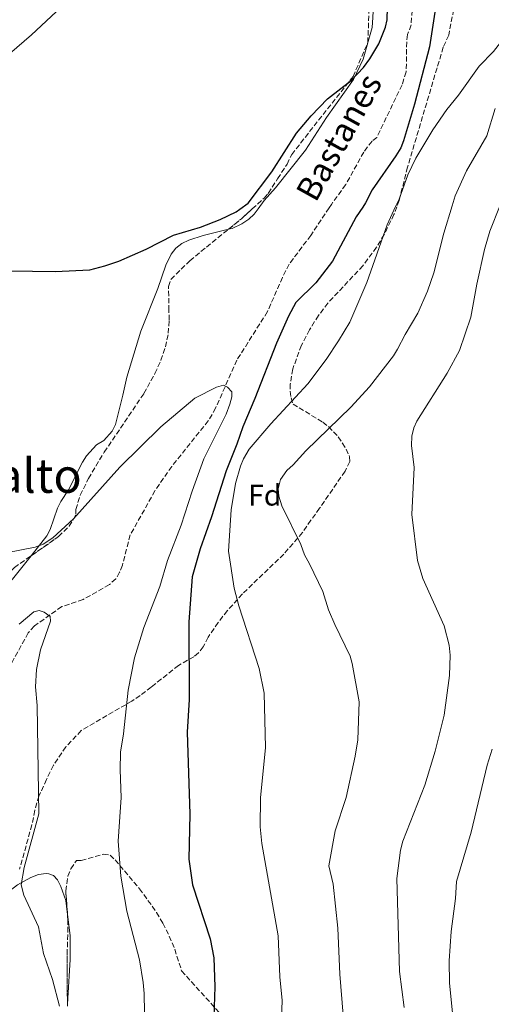
# Model space of a CAD drawing. Units: metres. Extents: x 649137 to 652138, y 4695639 to 4697703.
# Drawn here: x 649858 to 650017, y 4696515 to 4696846 of the extents above; entities that cross this region are included whole.
import ezdxf
from ezdxf.enums import TextEntityAlignment as Align

# ---------------------------------------------------------------- set-up
doc = ezdxf.new("R2010")
doc.units = ezdxf.units.M
doc.header["$MEASUREMENT"] = 0
doc.linetypes.add('DGN Style 3', pattern=[2.435890702152634, 1.739921930109024, -0.6959687720436097])
for name, color, linetype, lineweight in [('Barranco lineal', 142, 'DGN Style 3', 13), ('Curva de nivel directora', 30, 'Continuous', 30), ('Curva de nivel intermedia', 30, 'Continuous', 0), ('Etiqueta de zona arbolada', 92, 'Continuous', 0), ('Línea de cambio de uso (parcela vista)', 92, 'Continuous', 0), ('Texto de arroyo-regatas y barrancos', 142, 'Continuous', 0), ('Texto de Área (paraje) menor', 7, 'Continuous', 0), ('Zona arbolada', 92, 'DGN Style 3', 0)]:
    doc.layers.add(name, color=color, linetype=linetype, lineweight=lineweight)
doc.styles.add('Style-Arial', font='arial.ttf')

msp = doc.modelspace()

# ---------------------------------------------------------------- linework, layer by layer
at = {"layer": 'Barranco lineal', "color": 142, "linetype": 'DGN Style 3', "lineweight": 13}
for points in [[(650028.25, 4696924.800000001, 724.7599999999949), (650013.8200000003, 4696910.779999999, 724.6300000000047), (650000.2100000001, 4696893.680000001, 724.3800000000047), (649996, 4696885.810000001, 724.3500000000058), (649994.7000000002, 4696882.039999999, 724.2200000000012), (649993.1100000005, 4696874.859999999, 724.2200000000012), (649992.6799999997, 4696869.4, 724.0800000000019), (649992.2400000002, 4696866.970000001, 723.679999999993), (649990.6699999999, 4696858.34, 723.4799999999959), (649989.6900000004, 4696843.76, 723.3500000000058), (649988.5300000003, 4696840.51, 723.3500000000058), (649988.2100000001, 4696838.050000001, 723.2899999999936), (649988.0599999997, 4696827.970000001, 722.8999999999943), (649986.6399999997, 4696823.609999999, 722.6999999999972), (649978.1699999999, 4696805.960000001, 722.5500000000029), (649976.5700000003, 4696804.720000001, 722.4199999999983), (649973.7999999998, 4696801.039999999, 722.4199999999983), (649967.7300000006, 4696790.109999999, 722.070000000007), (649962.9299999997, 4696783.460000001, 721.6600000000036), (649962.1799999997, 4696782.33, 721.6300000000047)], [(649962.1799999997, 4696782.33, 721.6300000000047), (649956.0199999996, 4696773.039999999, 721.3699999999953), (649948.7400000002, 4696763.380000001, 720.6300000000047), (649946.4900000002, 4696758.92, 720.5099999999949), (649941.4699999997, 4696747.41, 720.3099999999977), (649931.1600000003, 4696731.09, 720.0899999999965), (649924.0700000003, 4696715.01, 719.5599999999977), (649921.5899999999, 4696710.699999999, 719.3999999999943), (649909.3399999999, 4696695.41, 718.0800000000019), (649903.6799999997, 4696687.220000001, 717.25), (649895.4000000004, 4696672.359999999, 715.8000000000029), (649892.7400000002, 4696662.210000001, 715.6600000000036), (649891.8399999999, 4696659.82, 715.4499999999972), (649890.5300000003, 4696657.630000001, 715.1100000000006), (649888.3899999997, 4696655.67, 714.8699999999953), (649879.5700000003, 4696650.67, 715), (649872.4299999997, 4696648.279999999, 715.029999999999), (649863.2000000002, 4696641.82, 714.3800000000047), (649861.1500000004, 4696639.449999999, 714.2100000000065), (649853.2999999998, 4696625.17, 713.9400000000023)]]:
    msp.add_polyline3d(points, dxfattribs=at)
at = {"layer": 'Curva de nivel directora', "color": 30, "linetype": 'Continuous', "lineweight": 30, "flags": 128}
for points, elevation in [([(650000.2000000004, 4696864.900000002), (649995.8999999999, 4696836.460000002), (649990.8199999994, 4696817.12), (649987.089999999, 4696804.84), (649986.1900000003, 4696802.510000002), (649984.6100000001, 4696799.78), (649976.6300000005, 4696788.32), (649974.3899999986, 4696783.930000001), (649973.4299999997, 4696782.530000002)], 725.0000000000002), ([(649932.2199999996, 4696781.869999999), (649935.0400000005, 4696783.91), (649942.9500000008, 4696794.380000002), (649951.2099999997, 4696807.350000001), (649956.0999999981, 4696813.24), (649961.6100000001, 4696818.930000001), (649969.5699999996, 4696825.060000002), (649973.6699999989, 4696829.460000001), (649975.8799999994, 4696832.410000001), (649978.8999999993, 4696837.430000001), (649981.0899999996, 4696843.060000001), (649981.6500000006, 4696845.490000002), (649982.1400000001, 4696861.930000002)], 725.0000000000002), ([(649805.42, 4696757.58), (649808.6099999996, 4696765.09), (649811.6399999984, 4696769.9), (649813.6799999991, 4696771.59), (649815.1399999986, 4696771.410000001), (649818.9099999995, 4696768.36), (649823.8400000002, 4696765.369999999), (649832.3200000006, 4696762.950000001), (649839.7300000001, 4696761.690000001), (649847.1899999989, 4696761.189999999), (649870.1799999999, 4696760.91), (649881.7800000005, 4696761.480000001), (649886.85, 4696762.760000001), (649891.5700000006, 4696764.400000001), (649900.7300000006, 4696768.440000001), (649909.9500000007, 4696773.15), (649918.9600000007, 4696775.760000001), (649925.6100000002, 4696778.369999999), (649930.9500000001, 4696780.950000001), (649932.2199999996, 4696781.869999999)], 725.0000000000005), ([(649973.4299999997, 4696782.530000002), (649971.219999999, 4696779.310000001), (649963.2799999998, 4696764.41), (649957.7299999997, 4696757.060000001), (649950.9799999995, 4696750.53), (649948.5700000002, 4696745.940000001), (649944.4900000008, 4696736.800000002), (649937.2199999997, 4696718.189999999), (649933.1499999994, 4696708.710000002), (649931.1800000003, 4696702.880000004), (649927.5999999995, 4696693.920000002), (649922.6899999988, 4696678.430000001), (649918.9099999992, 4696667.689999999), (649916.1599999999, 4696658.320000002), (649915.0099999988, 4696643.180000001), (649915.1699999997, 4696617.100000001), (649914.5399999993, 4696606.100000001), (649915.3799999999, 4696578.58), (649915.0099999988, 4696563.460000001), (649916.2599999983, 4696554.820000002), (649922.2799999998, 4696536.660000001), (649923.4199999997, 4696530.26), (649923.7799999996, 4696520.529999999), (649923.3799999995, 4696507.060000001)], 725.0000000000001)]:
    msp.add_lwpolyline(points, dxfattribs=dict(at, elevation=elevation))
at = {"layer": 'Curva de nivel intermedia', "color": 30, "linetype": 'Continuous', "lineweight": 0, "flags": 128}
for points, elevation in [([(650048.9100000019, 4696885.880000001), (650050.53, 4696870.630000001), (650050.2599999995, 4696865.119999998), (650049.3200000008, 4696862.81), (650047.8400000011, 4696860.65), (650040.2900000006, 4696855.730000001), (650030.2999999993, 4696848.779999999), (650020.8400000001, 4696839.350000001), (650017.3100000008, 4696834.880000001), (650012.5400000009, 4696829.930000001), (650005.5700000017, 4696820.209999999), (650001.6800000002, 4696815.350000001), (649996.9900000007, 4696808.48), (649991.2999999999, 4696799), (649988.62, 4696793.430000001), (649985.6400000005, 4696785.210000001), (649984.4700000016, 4696782.720000001)], 730), ([(650017.9299999999, 4696815.649999999), (650015.0700000012, 4696806.470000001), (650008.3200000009, 4696794.769999999), (650004.4699999996, 4696786.279999999), (650003.4900000007, 4696783.019999999)], 735.0000000000002), ([(649984.4700000016, 4696782.720000001), (649981.5999999993, 4696776.59), (649974.790000001, 4696757.26), (649969.0700000012, 4696743.829999999), (649965.3400000005, 4696737.56), (649961.1299999994, 4696731.359999998), (649954.9699999993, 4696723.130000001), (649942.5900000009, 4696709.689999999), (649935.3600000001, 4696701.17), (649933.4199999999, 4696697.930000001), (649932.4000000008, 4696695.46), (649930.7000000019, 4696689.680000001), (649929.3099999995, 4696680.819999999), (649928.3799999997, 4696666.880000001), (649930.2400000015, 4696654.490000002), (649931.8200000018, 4696648.55), (649938.6300000001, 4696627.449999999), (649940.3899999993, 4696619.199999999), (649940.7699999993, 4696600.970000001), (649939.1599999999, 4696584.060000001), (649938.99, 4696574.279999999), (649939.5700000012, 4696568.66), (649945.0499999997, 4696537.600000001), (649945.6100000006, 4696523.859999998), (649946.4000000019, 4696515.92), (649946.050000001, 4696506.800000002)], 730), ([(650003.4900000007, 4696783.019999999), (650000.7100000001, 4696773.769999999), (649997.2800000013, 4696760.460000001), (649995.2200000006, 4696754.300000001), (649991.9100000003, 4696746.869999998), (649987.67, 4696739.759999999), (649985.0999999996, 4696734.749999999), (649983.8099999998, 4696732.579999999), (649975.6800000005, 4696722.17), (649969.4800000001, 4696715.259999999), (649954.3500000002, 4696700.619999998), (649950.1100000001, 4696695.909999999), (649947.990000001, 4696694.060000001), (649945.89, 4696691.039999999), (649945.11, 4696687.88), (649945.290000001, 4696685.380000001), (649946.3200000015, 4696682.210000002), (649952.7000000007, 4696669.119999998), (649953.920000001, 4696665.66), (649955.6199999999, 4696662.699999998), (649960.0700000002, 4696653.329999999), (649962.0000000012, 4696647.24), (649964.070000001, 4696642.3), (649969.2099999997, 4696631.609999999), (649969.9000000004, 4696629.210000001), (649972.2600000007, 4696616.260000001), (649971.8200000003, 4696603.490000002), (649970.9599999998, 4696598.039999999), (649967.8600000018, 4696584.109999999), (649964.1400000004, 4696572.980000001), (649962.0400000014, 4696561.119999998), (649963.4699999997, 4696555.060000001), (649965.1300000005, 4696540.180000001), (649965.7300000017, 4696524.77), (649966.8499999993, 4696511.01)], 735.0000000000001), ([(650019.5400000014, 4696783.249999999), (650016.0999999993, 4696774.509999999), (650014.3700000015, 4696768.34), (650011.7400000007, 4696756.699999999), (650009.7500000015, 4696745.599999999), (650005.8900000012, 4696734.380000001), (650001.8099999998, 4696726.740000002), (649991.6200000017, 4696710.649999999), (649990.6200000005, 4696708.359999998), (649989.940000001, 4696705.539999999), (649989.8800000006, 4696702.480000001), (649990.7099999998, 4696695.06), (649989.9600000011, 4696679.289999999), (649991.880000001, 4696663.77), (649993.5900000011, 4696657.77), (650000.7500000002, 4696641.859999999), (650002.4600000002, 4696635.319999999), (650002.8400000002, 4696631.96), (650002.61, 4696625.179999999), (650000.8399999997, 4696611.759999999), (649997.7199999995, 4696599.749999999), (649994.2600000015, 4696588.26), (649986.9500000003, 4696569.429999999), (649986.1700000003, 4696566.429999999), (649984.8499999992, 4696556.970000001), (649985.8400000016, 4696525.669999998), (649987.3600000015, 4696513.599999999)], 740.0000000000001), ([(649899.9500000003, 4696641.259999999), (649905.3200000015, 4696655.019999999), (649907.8700000017, 4696663.76), (649912.4400000006, 4696675.630000001), (649916.1900000012, 4696687.09), (649920.1500000019, 4696697.920000001), (649927.5700000006, 4696712.95), (649928.8700000013, 4696716.369999999), (649929.5500000009, 4696718.779999999), (649929.5199999996, 4696720.429999999), (649928.050000001, 4696722.069999999), (649926.7400000012, 4696722.670000001), (649924.3200000006, 4696722.009999999), (649917.1299999999, 4696718.369999998), (649905.7100000004, 4696708.649999999), (649891.9000000014, 4696695.199999998), (649876.3700000015, 4696677.739999999), (649869.4300000012, 4696671.42), (649866.1600000011, 4696669.289999999), (649863.4800000011, 4696668.21), (649853.7800000005, 4696666.4)], 720), ([(649858.0899999999, 4696642.340000001), (649862.9900000016, 4696646.560000001), (649864.8500000013, 4696646.999999999), (649866.5099999999, 4696646.410000001), (649868.5300000004, 4696644.929999999)], 715.0000000000001), ([(649868.5300000004, 4696644.929999999), (649868.6300000009, 4696643.34), (649865.2699999993, 4696633.76), (649863.9300000004, 4696627.11), (649863.6100000008, 4696621.300000001), (649864.1200000005, 4696615.100000001), (649864.7100000004, 4696578.66), (649859.8300000011, 4696560.570000002), (649858.7800000005, 4696554.739999999), (649859.7199999993, 4696551.359999999), (649864.5400000006, 4696540.699999998), (649866.320000002, 4696531.699999999), (649869.3399999995, 4696523.029999998), (649871.6500000008, 4696513.999999999)], 715.0000000000001), ([(649900.29, 4696505.429999999), (649900.070000001, 4696518.259999999), (649899.7600000004, 4696521.989999999), (649898.4500000007, 4696529.619999998), (649894.2500000006, 4696545.91), (649892.190000002, 4696557.689999999), (649891.3800000006, 4696569.480000001), (649892.390000001, 4696584.190000001), (649892.0100000009, 4696593.49), (649892.1699999997, 4696599.32), (649893.1599999999, 4696605.539999999), (649894.7000000001, 4696620.259999999), (649896.800000001, 4696631.07), (649899.9500000003, 4696641.259999999)], 720), ([(650016.9300000007, 4696600.350000001), (650015.27, 4696594.949999998), (650009.880000001, 4696572.520000001), (650004.9800000016, 4696555.899999999), (650004.5999999993, 4696550.230000001), (650003.1799999999, 4696539.079999999), (650002.5000000005, 4696529.27), (650002.5300000017, 4696521.779999999), (650003.8500000006, 4696509.510000001)], 745)]:
    msp.add_lwpolyline(points, dxfattribs=dict(at, elevation=elevation))
at = {"layer": 'Línea de cambio de uso (parcela vista)', "color": 92, "linetype": 'Continuous', "lineweight": 0}
for points in [[(649842.4600000001, 4696823.42, 728.1199999999953), (649862.2199999997, 4696840.430000001, 728.6000000000058), (649897.0700000003, 4696873.050000001, 728.6699999999983)], [(649976.8376000002, 4696867.8597, 726.8871999999974), (649976.8499999996, 4696867.24, 726.8600000000006), (649977.4199999999, 4696857.279999999, 726.1199999999953), (649976.8200000003, 4696846.289999999, 725.4499999999972), (649976.5700000003, 4696842.949999999, 725.3600000000006), (649973.5899999999, 4696832.220000001, 725.179999999993), (649970.3499999996, 4696825.439999999, 725), (649961.25, 4696812.630000001, 724.5899999999965), (649954.2699999996, 4696801.689999999, 724.2700000000042), (649944.1500000004, 4696788.970000001, 724.6900000000023), (649940.3700000001, 4696784.800000001, 724.5899999999965), (649938.2999999998, 4696781.939999999, 724.570000000007)], [(649938.2999999998, 4696781.939999999, 724.570000000007), (649937.0099999999, 4696780.16, 724.5599999999977), (649935.1900000004, 4696778.449999999, 724.5599999999977), (649932.9100000003, 4696776.91, 724.4900000000052), (649929.5999999996, 4696775.380000001, 724.3600000000006), (649928.3362999996, 4696775.077099999, 724.3782000000066)], [(649928.3362999996, 4696775.077099999, 724.3782000000066), (649919.8799999999, 4696773.050000001, 724.5), (649915.0199999996, 4696771.42, 724.4600000000065), (649912.7000000002, 4696770.26, 724.429999999993), (649910.7000000002, 4696768.689999999, 724.3999999999943), (649909.1399999997, 4696766.730000001, 724.3500000000058), (649907.2999999998, 4696763.07, 724.1199999999953), (649904.6500000004, 4696755.17, 723.6300000000047), (649898.9900000002, 4696740.800000001, 722.5599999999977), (649894.2400000002, 4696725.369999999, 722.1100000000006), (649892.9100000003, 4696719.380000001, 722.0099999999949), (649890.4299999997, 4696709.439999999, 721.320000000007), (649889.3499999996, 4696707.210000001, 721.320000000007), (649886.4699999997, 4696704.119999999, 721.3800000000047), (649884.0700000003, 4696702.66, 721.4499999999972), (649880.7400000002, 4696698.92, 721.320000000007), (649879.3200000003, 4696696.859999999, 721.2599999999949), (649874.6399999997, 4696687.560000001, 721.0200000000042), (649872.04, 4696683.66, 720.9199999999983), (649870.9600000001, 4696681.42, 720.8399999999965), (649868.5499999998, 4696674.24, 720.4100000000036), (649867.3499999996, 4696672.08, 720.2100000000065), (649864.1399999997, 4696667.9, 719.7599999999949), (649862.1332, 4696665.375700001, 719.4781999999979)], [(649862.1332, 4696665.375700001, 719.4781999999979), (649855.8799999999, 4696657.51, 718.6000000000058), (649854.1399999997, 4696655.74, 718.4199999999983), (649848.0999999996, 4696651.25, 718.0099999999949), (649845.6047999999, 4696648.727, 717.7737000000053)], [(649827.2758, 4696522.8015, 711.2085999999982), (649832.3799999999, 4696526.390000001, 711.9600000000065), (649838.7599999999, 4696531.529999999, 712.7400000000052), (649840.2999999998, 4696533.449999999, 712.8899999999995), (649843.2599999999, 4696540.460000001, 713.2899999999936), (649844.4500000002, 4696542.34, 713.3999999999943), (649849.4299999997, 4696547.939999999, 713.7700000000042), (649853.5999999996, 4696551.789999999, 714.070000000007), (649857.5700000003, 4696554.74, 714.7400000000052), (649862.0199999996, 4696557.27, 715.3899999999995), (649864.6200000001, 4696558.24, 715.5899999999965), (649867.1100000005, 4696558.560000001, 715.6100000000006), (649868.0499999998, 4696558.5, 715.5899999999965), (649869.6799999997, 4696557.92, 715.4600000000065), (649870.9199999999, 4696556.52, 715.5899999999965), (649872.0899999999, 4696554.230000001, 715.679999999993), (649873.8099999997, 4696549.550000001, 715.8000000000029), (649874.2647000002, 4696545.760600001, 715.7323000000034)], [(649874.2647000002, 4696545.760600001, 715.7323000000034), (649875.2199999997, 4696537.800000001, 715.5899999999965), (649875.2699999996, 4696529.680000001, 715.5899999999965), (649874.3899999997, 4696516.74, 715.3899999999995), (649874.2783000004, 4696514.476100001, 715.0920999999945)]]:
    msp.add_polyline3d(points, dxfattribs=at)
at = {"layer": 'Zona arbolada', "color": 92, "linetype": 'DGN Style 3', "lineweight": 0, "extrusion": (-0.1521662455427938, 0.1411316342694048, 0.9782266074513907), "elevation": 564676.3686447043, "flags": 128}
msp.add_lwpolyline([(-3885600.150141989, -2658073.656967825), (-3885605.722511372, -2658072.856156975), (-3885610.603192253, -2658072.42250489)], dxfattribs=at)
at = {"layer": 'Zona arbolada', "color": 92, "linetype": 'DGN Style 3', "lineweight": 0}
for points in [[(649936.3300000001, 4696781.92, 726.0399999999936), (649940.3899999997, 4696785.600000001, 726.1499999999943), (649941.7300000006, 4696787.17, 726.1499999999943), (649944.8799999999, 4696792.08, 726.679999999993), (649948.04, 4696796.980000001, 726.679999999993), (649949.5999999996, 4696800.24, 726.679999999993), (649970.2100000001, 4696826.460000001, 727.2100000000065), (649975.1399999997, 4696837.82, 727.1399999999995), (649975.75, 4696852.869999999, 727.4199999999983), (649976.8376000002, 4696867.8597, 727.7277000000031)], [(650006.3234999999, 4696860.315300001, 731.7247999999963), (650005.9000000004, 4696858.75, 731.7899999999936), (650003.9800000006, 4696848.91, 732.429999999993), (650002.3200000003, 4696840.300000001, 732.5099999999949), (650000.4900000002, 4696836.300000001, 732.5099999999949), (649988.5, 4696796.02, 732.5099999999949), (649985.6600000003, 4696784.730000001, 731.6600000000036), (649984.9000000004, 4696782.689999999, 731.5800000000019)], [(649856.4900000002, 4696661.430000001, 719.6900000000023), (649871.3499999996, 4696671.82, 720.929999999993), (649874.8499999996, 4696675.359999999, 721.179999999993), (649876.2199999997, 4696677.4, 721.2899999999936), (649877.1500000004, 4696679.350000001, 721.3800000000047), (649877.1200000001, 4696680.970000001, 721.3800000000047), (649878.5999999996, 4696685.710000001, 721.8999999999943), (649881.3600000005, 4696691.34, 721.9499999999972), (649886.6900000004, 4696700.210000001, 722.1399999999995), (649899.9800000006, 4696719.960000001, 722.779999999999), (649903.6900000004, 4696726.59, 723.070000000007), (649905.7000000002, 4696731.060000001, 723.279999999999), (649907.2199999997, 4696735.58, 723.5200000000042), (649908.1699999999, 4696740.15, 723.7700000000042), (649908.4400000004, 4696744.57, 724.029999999999), (649908.3899999997, 4696747.800000001, 724.5599999999977), (649908.3099999997, 4696752.65, 724.5599999999977), (649908.2599999999, 4696755.880000001, 725.0899999999965), (649909.0700000003, 4696758.24, 725.0800000000019), (649915.3700000001, 4696764.52, 725.2899999999936), (649932.7000000002, 4696778.630000001, 725.9499999999972), (649936.3300000001, 4696781.92, 726.0399999999936), (649940.3899999997, 4696785.600000001, 726.1499999999943), (649941.7300000006, 4696787.17, 726.1499999999943), (649944.8799999999, 4696792.08, 726.679999999993), (649948.04, 4696796.980000001, 726.679999999993), (649949.5999999996, 4696800.24, 726.679999999993), (649970.2100000001, 4696826.460000001, 727.2100000000065), (649975.1399999997, 4696837.82, 727.1399999999995), (649975.75, 4696852.869999999, 727.4199999999983)], [(650003.9800000006, 4696848.91, 732.429999999993), (650002.3200000003, 4696840.300000001, 732.5099999999949), (650000.4900000002, 4696836.300000001, 732.5099999999949), (649988.5, 4696796.02, 732.5099999999949), (649985.6600000003, 4696784.730000001, 731.6600000000036), (649984.9000000004, 4696782.689999999, 731.5800000000019), (649983.9400000004, 4696780.07, 731.4700000000012), (649980.6799999997, 4696773.34, 731.3600000000006), (649978.0599999997, 4696769.029999999, 731.3699999999953), (649973.5, 4696762.84, 731.429999999993), (649961.7400000002, 4696750.289999999, 731.4499999999972), (649958.5899999999, 4696746.109999999, 731.529999999999), (649955.5499999998, 4696741.310000001, 731.7299999999959), (649952.8600000005, 4696736.130000001, 732.0099999999949), (649949.9600000001, 4696728.16, 732.4799999999959), (649949.1100000005, 4696723.050000001, 732.7599999999949), (649949.0999999996, 4696720.65, 732.8800000000047), (649949.4000000004, 4696718.4, 732.9600000000065), (649950.04, 4696716.310000001, 733.0200000000042), (649960.0599999997, 4696710.289999999, 733.9199999999983), (649961.9500000002, 4696708.77, 734.8300000000019), (649965.25, 4696705.32, 736.9400000000023), (649967.8799999999, 4696701.25, 738.5599999999977), (649969.0499999998, 4696698.630000001, 738.8699999999953), (649969.0700000003, 4696697.02, 738.8699999999953), (649967.5099999999, 4696693.76, 738.8699999999953), (649958.9699999997, 4696681.359999999, 739.6199999999953), (649956.0599999997, 4696677.289999999, 739.5800000000019), (649953.2400000002, 4696673.189999999, 739), (649946.9299999997, 4696665.92, 736.2200000000012), (649933.0499999998, 4696652.539999999, 731.7899999999936), (649928.0199999996, 4696646.939999999, 731.3000000000029), (649924.8899999997, 4696642.970000001, 731.1199999999953), (649921.5, 4696638, 730.9199999999983), (649919.9299999997, 4696634.74, 730.9199999999983), (649918.3200000003, 4696632.789999999, 730.7299999999959), (649916.75, 4696631.460000001, 730.3899999999995), (649911.5599999997, 4696628.52, 728.4499999999972), (649902.4600000001, 4696621.26, 722.7899999999936), (649898.7699999996, 4696618.4, 721.2299999999959), (649895.9600000001, 4696616.560000001, 720.8500000000058), (649878.9500000002, 4696606.630000001, 721.3500000000058), (649873.79, 4696601.16, 720.2100000000065), (649869.5999999996, 4696594.970000001, 719.3399999999965), (649867.2699999996, 4696590.210000001, 719.2599999999949), (649864.7400000002, 4696584.630000001, 718.5399999999936), (649863.3200000003, 4696579.84, 718.1999999999972), (649862.3600000005, 4696574.91, 717.9199999999983), (649858.25, 4696560.02, 717.4799999999959)], [(649984.9000000004, 4696782.689999999, 731.5800000000019), (649983.9400000004, 4696780.07, 731.4700000000012), (649980.6799999997, 4696773.34, 731.3600000000006), (649978.0599999997, 4696769.029999999, 731.3699999999953), (649973.5, 4696762.84, 731.429999999993), (649961.7400000002, 4696750.289999999, 731.4499999999972), (649958.5899999999, 4696746.109999999, 731.529999999999), (649955.5499999998, 4696741.310000001, 731.7299999999959), (649952.8600000005, 4696736.130000001, 732.0099999999949), (649949.9600000001, 4696728.16, 732.4799999999959), (649949.1100000005, 4696723.050000001, 732.7599999999949), (649949.0999999996, 4696720.65, 732.8800000000047), (649949.4000000004, 4696718.4, 732.9600000000065), (649950.04, 4696716.310000001, 733.0200000000042), (649960.0599999997, 4696710.289999999, 733.9199999999983), (649961.9500000002, 4696708.77, 734.8300000000019), (649965.25, 4696705.32, 736.9400000000023), (649967.8799999999, 4696701.25, 738.5599999999977), (649969.0499999998, 4696698.630000001, 738.8699999999953), (649969.0700000003, 4696697.02, 738.8699999999953), (649967.5099999999, 4696693.76, 738.8699999999953), (649958.9699999997, 4696681.359999999, 739.6199999999953), (649956.0599999997, 4696677.289999999, 739.5800000000019), (649953.2400000002, 4696673.189999999, 739), (649946.9299999997, 4696665.92, 736.2200000000012), (649933.0499999998, 4696652.539999999, 731.7899999999936), (649928.0199999996, 4696646.939999999, 731.3000000000029), (649924.8899999997, 4696642.970000001, 731.1199999999953), (649921.5, 4696638, 730.9199999999983), (649919.9299999997, 4696634.74, 730.9199999999983), (649918.3200000003, 4696632.789999999, 730.7299999999959), (649916.75, 4696631.460000001, 730.3899999999995), (649911.5599999997, 4696628.52, 728.4499999999972), (649902.4600000001, 4696621.26, 722.7899999999936), (649898.7699999996, 4696618.4, 721.2299999999959), (649895.9600000001, 4696616.560000001, 720.8500000000058), (649878.9500000002, 4696606.630000001, 721.3500000000058), (649873.79, 4696601.16, 720.2100000000065), (649869.5999999996, 4696594.970000001, 719.3399999999965), (649867.2699999996, 4696590.210000001, 719.2599999999949), (649864.7400000002, 4696584.630000001, 718.5399999999936), (649863.3200000003, 4696579.84, 718.1999999999972), (649862.3600000005, 4696574.91, 717.9199999999983), (649858.25, 4696560.02, 717.4799999999959)], [(649862.1332, 4696665.375700001, 720.1609000000027), (649871.3499999996, 4696671.82, 720.929999999993), (649874.8499999996, 4696675.359999999, 721.179999999993), (649876.2199999997, 4696677.4, 721.2899999999936), (649877.1500000004, 4696679.350000001, 721.3800000000047), (649877.1200000001, 4696680.970000001, 721.3800000000047), (649878.5999999996, 4696685.710000001, 721.8999999999943), (649881.3600000005, 4696691.34, 721.9499999999972), (649886.6900000004, 4696700.210000001, 722.1399999999995), (649899.9800000006, 4696719.960000001, 722.779999999999), (649903.6900000004, 4696726.59, 723.070000000007), (649905.7000000002, 4696731.060000001, 723.279999999999), (649907.2199999997, 4696735.58, 723.5200000000042), (649908.1699999999, 4696740.15, 723.7700000000042), (649908.4400000004, 4696744.57, 724.029999999999), (649908.3899999997, 4696747.800000001, 724.5599999999977), (649908.3099999997, 4696752.65, 724.5599999999977), (649908.2599999999, 4696755.880000001, 725.0899999999965), (649909.0700000003, 4696758.24, 725.0800000000019), (649915.3700000001, 4696764.52, 725.2899999999936), (649928.3362999996, 4696775.077099999, 725.7838000000047)], [(649845.6047999999, 4696648.727, 718.1999999999972), (649846.8600000005, 4696651.350000001, 718.1999999999972), (649856.4900000002, 4696661.430000001, 719.6900000000023), (649862.1332, 4696665.375700001, 720.1609000000027)], [(649874.2800000003, 4696513.980000001, 716.029999999999), (649874.2199999997, 4696531.439999999, 718.5), (649874.4100000003, 4696538.91, 719.2400000000052), (649874.4900000002, 4696542.76, 719.3899999999995), (649873.7400000002, 4696552.75, 719.1000000000058), (649874.4500000002, 4696557.710000001, 719.0200000000042), (649875.4600000001, 4696560.16, 719.0899999999965), (649877.3499999996, 4696562.960000001, 719.320000000007), (649878.9699999997, 4696562.99, 719.8500000000058), (649886.3099999997, 4696565.07, 721.2100000000065), (649888.6500000004, 4696564.77, 721.4400000000023), (649890.29, 4696563.17, 721.4400000000023), (649898.4900000002, 4696553.49, 722.1300000000047), (649904.2599999999, 4696545.539999999, 723.2599999999949), (649906.29, 4696541.869999999, 724.1999999999972), (649908.5, 4696537.58, 726.2100000000065), (649910.3200000003, 4696533.140000001, 727.570000000007), (649912.6399999997, 4696525.869999999, 728.9600000000065), (649948.1600000003, 4696486.460000001, 739.4600000000065)], [(649874.2647000002, 4696545.760600001, 719.3028999999952), (649873.7400000002, 4696552.75, 719.1000000000058), (649874.4500000002, 4696557.710000001, 719.0200000000042), (649875.4600000001, 4696560.16, 719.0899999999965), (649877.3499999996, 4696562.960000001, 719.320000000007), (649878.9699999997, 4696562.99, 719.8500000000058), (649886.3099999997, 4696565.07, 721.2100000000065), (649888.6500000004, 4696564.77, 721.4400000000023), (649890.29, 4696563.17, 721.4400000000023), (649898.4900000002, 4696553.49, 722.1300000000047), (649904.2599999999, 4696545.539999999, 723.2599999999949), (649906.29, 4696541.869999999, 724.1999999999972), (649908.5, 4696537.58, 726.2100000000065), (649910.3200000003, 4696533.140000001, 727.570000000007), (649912.6399999997, 4696525.869999999, 728.9600000000065), (649948.1600000003, 4696486.460000001, 739.4600000000065), (649957.79, 4696481.939999999, 739.6499999999943), (649971.7000000002, 4696476.91, 742.2400000000052), (649987.2599999999, 4696469.300000001, 745.820000000007), (650000.9900000002, 4696467.779999999, 750.1999999999972), (650006.0099999999, 4696467.680000001, 750.6199999999953), (650021.3300000001, 4696467.15, 750.779999999999)], [(649874.2783000004, 4696514.476100001, 716.1002000000008), (649874.2199999997, 4696531.439999999, 718.5), (649874.4100000003, 4696538.91, 719.2400000000052), (649874.4900000002, 4696542.76, 719.3899999999995), (649874.2647000002, 4696545.760600001, 719.3028999999952)]]:
    msp.add_polyline3d(points, dxfattribs=at)

# ---------------------------------------------------------------- texts
at = {"layer": 'Etiqueta de zona arbolada', "color": 92, "linetype": 'Continuous', "lineweight": 0, "style": 'Style-Arial'}
msp.add_text('Fd', height=7.000000000000002, dxfattribs=at).set_placement((649940.5474413637, 4696685.730009998, 732.9799999999959), align=Align.MIDDLE_CENTER)
at = {"layer": 'Texto de arroyo-regatas y barrancos', "color": 142, "linetype": 'Continuous', "lineweight": 0, "style": 'Style-Arial'}
msp.add_text('Bastanes', height=8, rotation=60.95430000000001, dxfattribs=at).set_placement((649957.660000001, 4696783.789999999, 722.3699999999953))
at = {"layer": 'Texto de Área (paraje) menor', "color": 7, "linetype": 'Continuous', "lineweight": 0, "style": 'Style-Arial'}
msp.add_text('El Salto', height=11.5, dxfattribs=at).set_placement((649851.4682722634, 4696692.29001, 721.2700000000042), align=Align.MIDDLE_CENTER)

doc.saveas('drawing.dxf')
